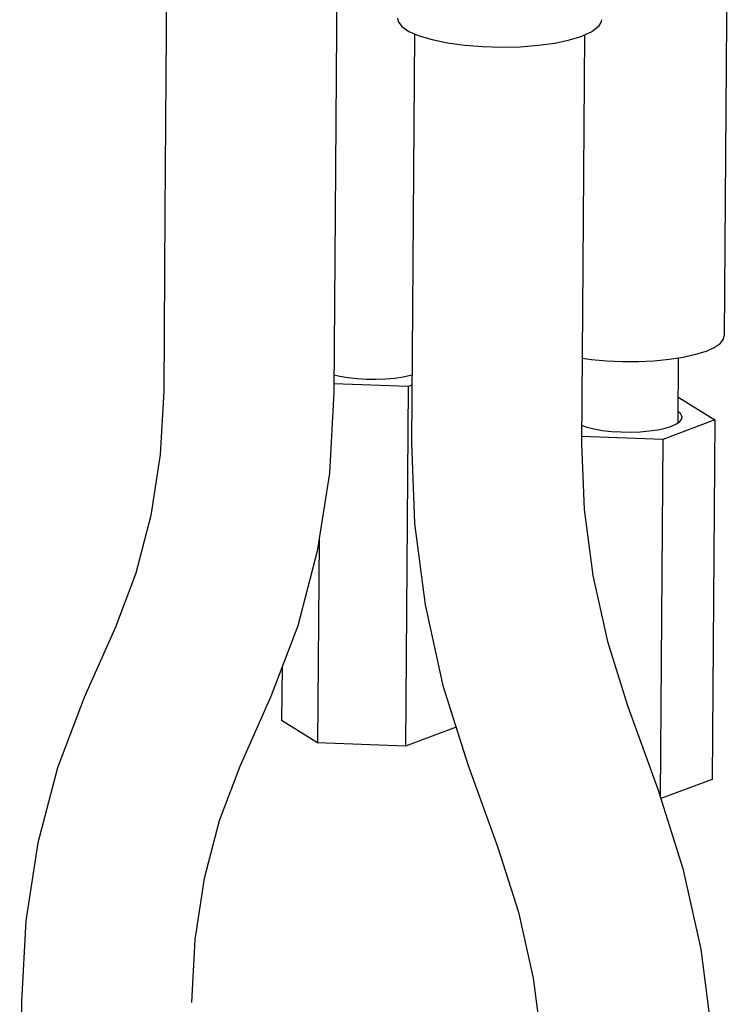
# Model space of a CAD drawing. Extents: x -326 to 328, y -203 to 203.
# Drawn here: x 267 to 309, y -60 to -2 of the extents above; entities that cross this region are included whole.
import ezdxf

# ---------------------------------------------------------------- set-up
doc = ezdxf.new("R2010")
doc.units = 0
doc.header["$MEASUREMENT"] = 0
doc.layers.add('VRSTVA_1', color=7, linetype='CONTINUOUS')

msp = doc.modelspace()

# ---------------------------------------------------------------- linework, layer by layer
at = {"layer": 'VRSTVA_1'}
for points in [[(308.9989, 3.4257), (308.9989, 3.4257), (308.8243, -20.4811), (308.8243, -20.4811)], [(276.0422, 0.0077), (276.0422, 0.0077), (275.9456, -13.2064), (275.9456, -13.2064)], [(286.0443, 0.2304), (286.0443, 0.2304), (285.9456, -13.2794), (285.9456, -13.2794)], [(290.6036, -2.7152), (290.6036, -2.7152), (290.5049, -16.2283), (290.5049, -16.2283)], [(300.6036, -2.7915), (300.6036, -2.7915), (300.5049, -16.3013), (300.5049, -16.3013)], [(275.9456, -13.2064), (275.9456, -13.2064), (275.8687, -23.7422), (275.8687, -23.7422)], [(285.9456, -13.2794), (285.9456, -13.2794), (285.8686, -23.8152), (285.8686, -23.8152)], [(290.5049, -16.2283), (290.5049, -16.2283), (290.4279, -26.7641), (290.4279, -26.7641)], [(300.5049, -16.3013), (300.5049, -16.3013), (300.4279, -26.8372), (300.4279, -26.8372)], [(306.1145, -21.7944), (306.1145, -21.7944), (306.0867, -25.6037), (306.0867, -25.6037)], [(285.8762, -22.7688), (285.8762, -22.7688), (286.2144, -22.8523), (286.2144, -22.8523)], [(290.2376, -23.4647), (290.2376, -23.4647), (285.8723, -23.3082), (285.8723, -23.3082)], [(290.2376, -23.4647), (290.2376, -23.4647), (290.0831, -44.6087), (290.0831, -44.6087)], [(290.4526, -23.3845), (290.4526, -23.3845), (290.2376, -23.4647), (290.2376, -23.4647)], [(306.0977, -24.1029), (306.0977, -24.1029), (306.1446, -24.1046), (306.1446, -24.1046)], [(306.1446, -24.1046), (306.1446, -24.1046), (308.2567, -25.4303), (308.2567, -25.4303)], [(308.2567, -25.4303), (308.2567, -25.4303), (305.2013, -26.5706), (305.2013, -26.5706)], [(308.2567, -25.4303), (308.2567, -25.4303), (308.1022, -46.5743), (308.1022, -46.5743)], [(305.2013, -26.5706), (305.2013, -26.5706), (300.4311, -26.3995), (300.4311, -26.3995)], [(305.2013, -26.5706), (305.2013, -26.5706), (305.048, -47.5544), (305.048, -47.5544)], [(285.0029, -32.4672), (285.0029, -32.4672), (284.9156, -44.4234), (284.9156, -44.4234)], [(273.037, -37.6214), (273.037, -37.6214), (271.2013, -41.7457), (271.2013, -41.7457)], [(282.8263, -39.9686), (282.8263, -39.9686), (282.8035, -43.0978), (282.8035, -43.0978)], [(282.1731, -41.6878), (282.1731, -41.6878), (280.3374, -45.8121), (280.3374, -45.8121)], [(303.1497, -42.2741), (303.1497, -42.2741), (304.9196, -47.1467), (304.9196, -47.1467)], [(284.9156, -44.4234), (284.9156, -44.4234), (282.8035, -43.0978), (282.8035, -43.0978)], [(293.0604, -43.4975), (293.0604, -43.4975), (290.0831, -44.6087), (290.0831, -44.6087)], [(290.0831, -44.6087), (290.0831, -44.6087), (284.9156, -44.4234), (284.9156, -44.4234)], [(293.7503, -45.6883), (293.7503, -45.6883), (295.5203, -50.5609), (295.5203, -50.5609)], [(308.1022, -46.5743), (308.1022, -46.5743), (305.093, -47.6974), (305.093, -47.6974)], [(267.5058, -59.6182), (267.5058, -59.6182), (267.4057, -73.3175), (267.4057, -73.3175)]]:
    msp.add_open_spline(points, degree=3, dxfattribs=at)
for points, knots in [([(289.6104, -1.8045), (289.6104, -1.8045), (289.6469, -1.9911), (289.6469, -1.9911), (289.6469, -1.9911), (289.6469, -1.9911), (289.8701, -2.2922), (289.8701, -2.2922), (289.8701, -2.2922), (289.8701, -2.2922), (290.2888, -2.5782), (290.2888, -2.5782), (290.2888, -2.5782), (290.2888, -2.5782), (290.8887, -2.8393), (290.8887, -2.8393), (290.8887, -2.8393), (290.8887, -2.8393), (291.6494, -3.0666), (291.6494, -3.0666), (291.6494, -3.0666), (291.6494, -3.0666), (292.545, -3.2525), (292.545, -3.2525), (292.545, -3.2525), (292.545, -3.2525), (293.5449, -3.3906), (293.5449, -3.3906), (293.5449, -3.3906), (293.5449, -3.3906), (294.6152, -3.4762), (294.6152, -3.4762), (294.6152, -3.4762), (294.6152, -3.4762), (295.7194, -3.5063), (295.7194, -3.5063), (295.7194, -3.5063), (295.7194, -3.5063), (296.8198, -3.4799), (296.8198, -3.4799), (296.8198, -3.4799), (296.8198, -3.4799), (297.8791, -3.3981), (297.8791, -3.3981), (297.8791, -3.3981), (297.8791, -3.3981), (298.8611, -3.2634), (298.8611, -3.2634), (298.8611, -3.2634), (298.8611, -3.2634), (299.7324, -3.0806), (299.7324, -3.0806), (299.7324, -3.0806), (299.7324, -3.0806), (300.4633, -2.8558), (300.4633, -2.8558)], [0, 0, 0, 0, 0.0666667, 0.0666667, 0.0666667, 0.0666667, 0.1333333, 0.1333333, 0.1333333, 0.1333333, 0.2, 0.2, 0.2, 0.2, 0.2666667, 0.2666667, 0.2666667, 0.2666667, 0.3333333, 0.3333333, 0.3333333, 0.3333333, 0.4, 0.4, 0.4, 0.4, 0.4666667, 0.4666667, 0.4666667, 0.4666667, 0.5333333, 0.5333333, 0.5333333, 0.5333333, 0.6, 0.6, 0.6, 0.6, 0.6666667, 0.6666667, 0.6666667, 0.6666667, 0.7333333, 0.7333333, 0.7333333, 0.7333333, 0.8, 0.8, 0.8, 0.8, 0.8666667, 0.8666667, 0.8666667, 0.8666667, 1, 1, 1, 1]), ([(301.61, -1.8924), (301.61, -1.8924), (301.5937, -2.0117), (301.5937, -2.0117), (301.5937, -2.0117), (301.5937, -2.0117), (301.4101, -2.3121), (301.4101, -2.3121), (301.4101, -2.3121), (301.4101, -2.3121), (301.029, -2.5966), (301.029, -2.5966), (301.029, -2.5966), (301.029, -2.5966), (300.4633, -2.8558), (300.4633, -2.8558)], [0, 0, 0, 0, 0.2, 0.2, 0.2, 0.2, 0.4, 0.4, 0.4, 0.4, 0.6, 0.6, 0.6, 0.6, 1, 1, 1, 1]), ([(307.7347, -21.3964), (307.7347, -21.3964), (308.2235, -21.1775), (308.2235, -21.1775), (308.2235, -21.1775), (308.2235, -21.1775), (308.5732, -20.9384), (308.5732, -20.9384), (308.5732, -20.9384), (308.5732, -20.9384), (308.7743, -20.6857), (308.7743, -20.6857), (308.7743, -20.6857), (308.7743, -20.6857), (308.8242, -20.481), (308.8242, -20.481)], [0, 0, 0, 0, 0.2, 0.2, 0.2, 0.2, 0.4, 0.4, 0.4, 0.4, 0.6, 0.6, 0.6, 0.6, 1, 1, 1, 1]), ([(307.7347, -21.3964), (307.7347, -21.3964), (307.1202, -21.5893), (307.1202, -21.5893), (307.1202, -21.5893), (307.1202, -21.5893), (306.3966, -21.7508), (306.3966, -21.7508), (306.3966, -21.7508), (306.3966, -21.7508), (305.5838, -21.8765), (305.5838, -21.8765), (305.5838, -21.8765), (305.5838, -21.8765), (304.7039, -21.963), (304.7039, -21.963), (304.7039, -21.963), (304.7039, -21.963), (303.7809, -22.0079), (303.7809, -22.0079), (303.7809, -22.0079), (303.7809, -22.0079), (302.8401, -22.0101), (302.8401, -22.0101), (302.8401, -22.0101), (302.8401, -22.0101), (301.9069, -21.9695), (301.9069, -21.9695), (301.9069, -21.9695), (301.9069, -21.9695), (301.007, -21.887), (301.007, -21.887), (301.007, -21.887), (301.007, -21.887), (300.4646, -21.8086), (300.4646, -21.8086)], [0, 0, 0, 0, 0.1, 0.1, 0.1, 0.1, 0.2, 0.2, 0.2, 0.2, 0.3, 0.3, 0.3, 0.3, 0.4, 0.4, 0.4, 0.4, 0.5, 0.5, 0.5, 0.5, 0.6, 0.6, 0.6, 0.6, 0.7, 0.7, 0.7, 0.7, 0.8, 0.8, 0.8, 0.8, 1, 1, 1, 1]), ([(286.2144, -22.8523), (286.2144, -22.8523), (286.6999, -22.9362), (286.6999, -22.9362), (286.6999, -22.9362), (286.6999, -22.9362), (287.2288, -22.9959), (287.2288, -22.9959), (287.2288, -22.9959), (287.2288, -22.9959), (287.7848, -23.0296), (287.7848, -23.0296), (287.7848, -23.0296), (287.7848, -23.0296), (288.3513, -23.0362), (288.3513, -23.0362), (288.3513, -23.0362), (288.3513, -23.0362), (288.9108, -23.0155), (288.9108, -23.0155), (288.9108, -23.0155), (288.9108, -23.0155), (289.4465, -22.9682), (289.4465, -22.9682), (289.4465, -22.9682), (289.4465, -22.9682), (289.9421, -22.8957), (289.9421, -22.8957), (289.9421, -22.8957), (289.9421, -22.8957), (290.3824, -22.8003), (290.3824, -22.8003), (290.3824, -22.8003), (290.3824, -22.8003), (290.4571, -22.7771), (290.4571, -22.7771)], [0, 0, 0, 0, 0.1, 0.1, 0.1, 0.1, 0.2, 0.2, 0.2, 0.2, 0.3, 0.3, 0.3, 0.3, 0.4, 0.4, 0.4, 0.4, 0.5, 0.5, 0.5, 0.5, 0.6, 0.6, 0.6, 0.6, 0.7, 0.7, 0.7, 0.7, 0.8, 0.8, 0.8, 0.8, 1, 1, 1, 1]), ([(275.8687, -23.7422), (275.8687, -23.7422), (275.6671, -27.4592), (275.6671, -27.4592), (275.6671, -27.4592), (275.6671, -27.4592), (275.1216, -31.04), (275.1216, -31.04), (275.1216, -31.04), (275.1216, -31.04), (274.241, -34.4404), (274.241, -34.4404), (274.241, -34.4404), (274.241, -34.4404), (273.037, -37.6214), (273.037, -37.6214)], [0, 0, 0, 0, 0.2, 0.2, 0.2, 0.2, 0.4, 0.4, 0.4, 0.4, 0.6, 0.6, 0.6, 0.6, 1, 1, 1, 1]), ([(285.8686, -23.8152), (285.8686, -23.8152), (285.608, -28.5483), (285.608, -28.5483), (285.608, -28.5483), (285.608, -28.5483), (284.8986, -33.1428), (284.8986, -33.1428), (284.8986, -33.1428), (284.8986, -33.1428), (283.7485, -37.5415), (283.7485, -37.5415), (283.7485, -37.5415), (283.7485, -37.5415), (282.1731, -41.6878), (282.1731, -41.6878)], [0, 0, 0, 0, 0.2, 0.2, 0.2, 0.2, 0.4, 0.4, 0.4, 0.4, 0.6, 0.6, 0.6, 0.6, 1, 1, 1, 1]), ([(301.1781, -25.9582), (301.1781, -25.9582), (301.6637, -26.0421), (301.6637, -26.0421), (301.6637, -26.0421), (301.6637, -26.0421), (302.1925, -26.1018), (302.1925, -26.1018), (302.1925, -26.1018), (302.1925, -26.1018), (302.7485, -26.1354), (302.7485, -26.1354), (302.7485, -26.1354), (302.7485, -26.1354), (303.315, -26.142), (303.315, -26.142), (303.315, -26.142), (303.315, -26.142), (303.8745, -26.1214), (303.8745, -26.1214), (303.8745, -26.1214), (303.8745, -26.1214), (304.4102, -26.0741), (304.4102, -26.0741), (304.4102, -26.0741), (304.4102, -26.0741), (304.9058, -26.0016), (304.9058, -26.0016), (304.9058, -26.0016), (304.9058, -26.0016), (305.3461, -25.9061), (305.3461, -25.9061), (305.3461, -25.9061), (305.3461, -25.9061), (305.7179, -25.7906), (305.7179, -25.7906), (305.7179, -25.7906), (305.7179, -25.7906), (306.0098, -25.6584), (306.0098, -25.6584), (306.0098, -25.6584), (306.0098, -25.6584), (306.213, -25.5137), (306.213, -25.5137), (306.213, -25.5137), (306.213, -25.5137), (306.3213, -25.3609), (306.3213, -25.3609), (306.3213, -25.3609), (306.3213, -25.3609), (306.3391, -25.2687), (306.3391, -25.2687)], [0, 0, 0, 0, 0.0714286, 0.0714286, 0.0714286, 0.0714286, 0.1428571, 0.1428571, 0.1428571, 0.1428571, 0.2142857, 0.2142857, 0.2142857, 0.2142857, 0.2857143, 0.2857143, 0.2857143, 0.2857143, 0.3571429, 0.3571429, 0.3571429, 0.3571429, 0.4285714, 0.4285714, 0.4285714, 0.4285714, 0.5, 0.5, 0.5, 0.5, 0.5714286, 0.5714286, 0.5714286, 0.5714286, 0.6428571, 0.6428571, 0.6428571, 0.6428571, 0.7142857, 0.7142857, 0.7142857, 0.7142857, 0.7857143, 0.7857143, 0.7857143, 0.7857143, 0.8571429, 0.8571429, 0.8571429, 0.8571429, 1, 1, 1, 1]), ([(306.3391, -25.2687), (306.3391, -25.2687), (306.3313, -25.2045), (306.3313, -25.2045), (306.3313, -25.2045), (306.3313, -25.2045), (306.2428, -25.0493), (306.2428, -25.0493), (306.2428, -25.0493), (306.2428, -25.0493), (306.0916, -24.9269), (306.0916, -24.9269)], [0, 0, 0, 0, 0.25, 0.25, 0.25, 0.25, 0.5, 0.5, 0.5, 0.5, 1, 1, 1, 1]), ([(300.4359, -25.743), (300.4359, -25.743), (300.7507, -25.8526), (300.7507, -25.8526), (300.7507, -25.8526), (300.7507, -25.8526), (301.1781, -25.9582), (301.1781, -25.9582)], [0, 0, 0, 0, 0.3333333, 0.3333333, 0.3333333, 0.3333333, 1, 1, 1, 1]), ([(290.4279, -26.7641), (290.4279, -26.7641), (290.6134, -31.5198), (290.6134, -31.5198), (290.6134, -31.5198), (290.6134, -31.5198), (291.2356, -36.2964), (291.2356, -36.2964), (291.2356, -36.2964), (291.2356, -36.2964), (292.2856, -41.0373), (292.2856, -41.0373), (292.2856, -41.0373), (292.2856, -41.0373), (293.7503, -45.6883), (293.7503, -45.6883)], [0, 0, 0, 0, 0.2, 0.2, 0.2, 0.2, 0.4, 0.4, 0.4, 0.4, 0.6, 0.6, 0.6, 0.6, 1, 1, 1, 1]), ([(300.4279, -26.8372), (300.4279, -26.8372), (300.5788, -30.6861), (300.5788, -30.6861), (300.5788, -30.6861), (300.5788, -30.6861), (301.0868, -34.5765), (301.0868, -34.5765), (301.0868, -34.5765), (301.0868, -34.5765), (301.9472, -38.4568), (301.9472, -38.4568), (301.9472, -38.4568), (301.9472, -38.4568), (303.1497, -42.2741), (303.1497, -42.2741)], [0, 0, 0, 0, 0.2, 0.2, 0.2, 0.2, 0.4, 0.4, 0.4, 0.4, 0.6, 0.6, 0.6, 0.6, 1, 1, 1, 1]), ([(271.2013, -41.7457), (271.2013, -41.7457), (269.6259, -45.8919), (269.6259, -45.8919), (269.6259, -45.8919), (269.6259, -45.8919), (268.4755, -50.2918), (268.4755, -50.2918), (268.4755, -50.2918), (268.4755, -50.2918), (267.7662, -54.8868), (267.7662, -54.8868), (267.7662, -54.8868), (267.7662, -54.8868), (267.5058, -59.6182), (267.5058, -59.6182)], [0, 0, 0, 0, 0.2, 0.2, 0.2, 0.2, 0.4, 0.4, 0.4, 0.4, 0.6, 0.6, 0.6, 0.6, 1, 1, 1, 1]), ([(280.3374, -45.8121), (280.3374, -45.8121), (279.1333, -48.9932), (279.1333, -48.9932), (279.1333, -48.9932), (279.1333, -48.9932), (278.2529, -52.3928), (278.2529, -52.3928), (278.2529, -52.3928), (278.2529, -52.3928), (277.7074, -55.9732), (277.7074, -55.9732), (277.7074, -55.9732), (277.7074, -55.9732), (277.5057, -59.6913), (277.5057, -59.6913)], [0, 0, 0, 0, 0.2, 0.2, 0.2, 0.2, 0.4, 0.4, 0.4, 0.4, 0.6, 0.6, 0.6, 0.6, 1, 1, 1, 1]), ([(304.9196, -47.1467), (304.9196, -47.1467), (306.3847, -51.7991), (306.3847, -51.7991), (306.3847, -51.7991), (306.3847, -51.7991), (307.4346, -56.5402), (307.4346, -56.5402), (307.4346, -56.5402), (307.4346, -56.5402), (308.0566, -61.316), (308.0566, -61.316), (308.0566, -61.316), (308.0566, -61.316), (308.242, -66.0709), (308.242, -66.0709)], [0, 0, 0, 0, 0.2, 0.2, 0.2, 0.2, 0.4, 0.4, 0.4, 0.4, 0.6, 0.6, 0.6, 0.6, 1, 1, 1, 1]), ([(295.5203, -50.5609), (295.5203, -50.5609), (296.7225, -54.377), (296.7225, -54.377), (296.7225, -54.377), (296.7225, -54.377), (297.5829, -58.2571), (297.5829, -58.2571), (297.5829, -58.2571), (297.5829, -58.2571), (298.091, -62.1482), (298.091, -62.1482), (298.091, -62.1482), (298.091, -62.1482), (298.242, -65.9978), (298.242, -65.9978)], [0, 0, 0, 0, 0.2, 0.2, 0.2, 0.2, 0.4, 0.4, 0.4, 0.4, 0.6, 0.6, 0.6, 0.6, 1, 1, 1, 1])]:
    msp.add_open_spline(points, degree=3, knots=knots, dxfattribs=at)

doc.saveas('drawing.dxf')
